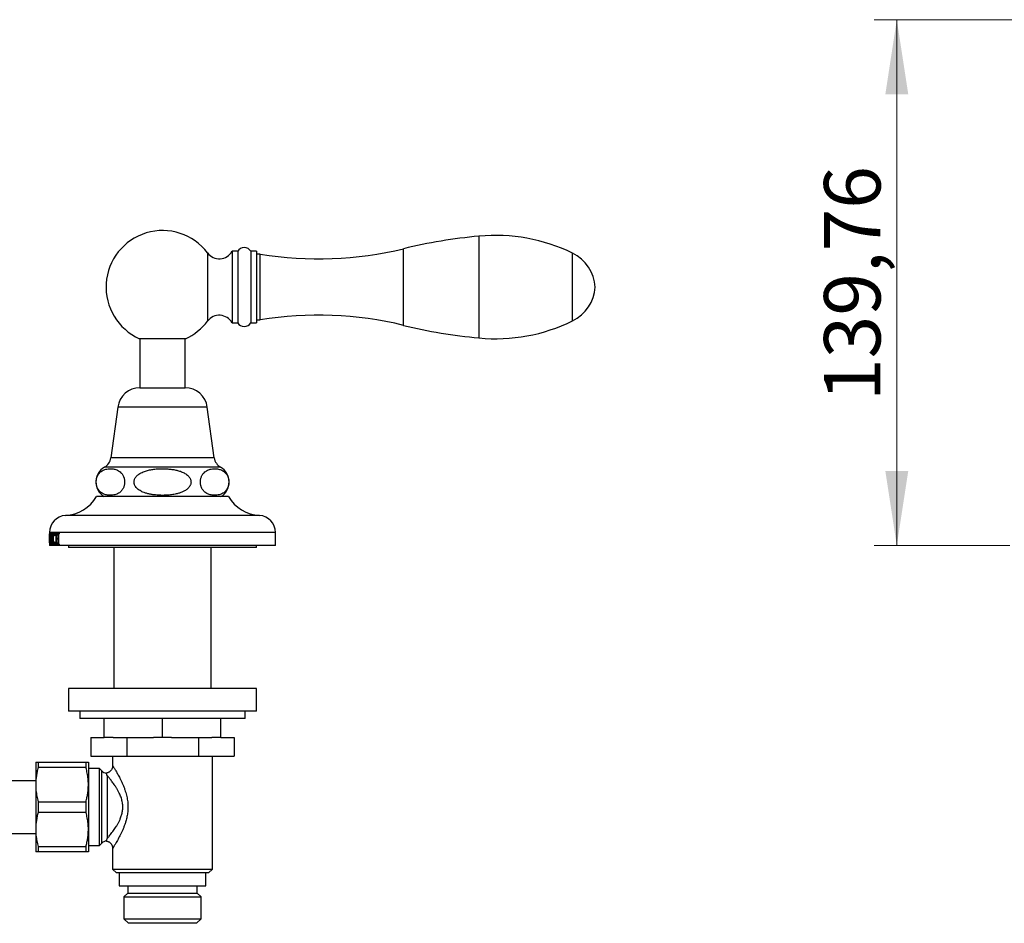
# Model space of a CAD drawing. Units: millimetres. Extents: x 60 to 1238, y 76 to 1722.
# Drawn here: x 457 to 719, y 1075 to 1315 of the extents above; entities that cross this region are included whole.
import ezdxf

# ---------------------------------------------------------------- set-up
doc = ezdxf.new("R2010")
doc.units = ezdxf.units.MM
doc.header["$LTSCALE"] = 6
doc.styles.add('SLDTEXTSTYLE2', font='TXT', dxfattribs={"width": 0.605})
doc.dimstyles.new('SLDDIMSTYLE0', dxfattribs={"dimtxt": 15, "dimasz": 19.812, "dimexe": 0, "dimexo": 0.0625, "dimgap": 3.75, "dimtad": 1, "dimrnd": 1e-09, "dimzin": 12, "dimdsep": 46, "dimtxsty": 'SLDTEXTSTYLE2', "dimsah": 1, "dimcen": 0.09, "dimadec": 0, "dimazin": 3, "dimtfac": 1, "dimtofl": 0, "dimtmove": 0, "dimatfit": 3, "dimfxl": 0, "dimfrac": 2, "dimtolj": 1, "dimtzin": 12, "dimarcsym": 0})

# ---------------------------------------------------------------- blocks, each defined once
blk = doc.blocks.new('_D')
at = {"color": 7, "linetype": 'Continuous', "lineweight": 0}
for p, q in [((749.93, 1315.23), (683.93, 1315.23)), ((689.93, 1175.47), (689.93, 1315.23)), ((719.93, 1175.47), (683.93, 1175.47))]:
    blk.add_line(p, q, dxfattribs=at)
at = {"color": 7, "linetype": 'Continuous', "lineweight": 18}
for points in [[(689.93, 1315.23), (686.89, 1295.42), (692.98, 1295.42)], [(689.93, 1175.47), (692.98, 1195.28), (686.89, 1195.28)]]:
    blk.add_solid(points, dxfattribs=at)
at = {"color": 7, "linetype": 'Continuous', "lineweight": 18, "insert": (670.6, 1213.84), "char_height": 15, "attachment_point": 1, "rotation": 90, "style": 'SLDTEXTSTYLE2'}
blk.add_mtext('139,76', dxfattribs=at)

msp = doc.modelspace()

# ---------------------------------------------------------------- linework, layer by layer
at = {"color": 8, "linetype": 'Continuous', "lineweight": 25}
for p, q in [((578.91, 1244.174), (578.91, 1257.705)), ((558.853, 1244.174), (558.853, 1254.353)), ((506.793, 1253.224), (506.793, 1244.174)), ((506.793, 1244.174), (506.793, 1235.124)), ((558.853, 1233.995), (558.853, 1244.174)), ((578.91, 1230.644), (578.91, 1244.174)), ((506.71, 1212.272), (482.91, 1212.272)), ((508.56, 1198.772), (481.06, 1198.772)), ((510.243, 1196.272), (479.377, 1196.272)), ((520.591, 1183.472), (469.029, 1183.472)), ((524.81, 1178.972), (464.81, 1178.972)), ((466.417, 1178.161), (466.563, 1178.161)), ((467.025, 1178.16), (467.198, 1178.16)), ((465.24, 1176.29), (465.315, 1176.29)), ((466.417, 1176.284), (466.563, 1176.284)), ((467.025, 1176.28), (467.198, 1176.28)), ((478.724, 1096.387), (478.724, 1115.558))]:
    msp.add_line(p, q, dxfattribs=at)
at = {"color": 7, "linetype": 'Continuous', "lineweight": 25}
for p, q in [((514.793, 1253.674), (513.293, 1253.674)), ((513.293, 1253.674), (513.293, 1244.174)), ((514.793, 1253.674), (514.793, 1244.174)), ((519.793, 1253.674), (518.293, 1253.674)), ((518.293, 1253.674), (518.293, 1244.174)), ((519.793, 1253.674), (519.793, 1244.174)), ((520.793, 1252.924), (519.793, 1252.924)), ((520.793, 1244.174), (520.793, 1252.924)), ((603.793, 1244.174), (603.793, 1253.174)), ((603.793, 1235.174), (603.793, 1253.174)), ((513.293, 1244.174), (513.293, 1234.674)), ((514.793, 1244.174), (514.793, 1234.674)), ((518.293, 1244.174), (518.293, 1234.674)), ((519.793, 1244.174), (519.793, 1234.674)), ((520.793, 1235.424), (520.793, 1244.174)), ((603.793, 1235.174), (603.793, 1244.174)), ((519.793, 1235.424), (520.793, 1235.424)), ((513.293, 1234.674), (514.793, 1234.674)), ((518.293, 1234.674), (519.793, 1234.674)), ((500.91, 1230.452), (488.71, 1230.452)), ((488.81, 1230.452), (488.81, 1217.419)), ((500.81, 1217.419), (500.81, 1230.452)), ((488.81, 1217.419), (500.81, 1217.419)), ((482.91, 1212.272), (481.06, 1198.772)), ((508.56, 1198.772), (506.71, 1212.272)), ((512.31, 1188.472), (477.31, 1188.472)), ((464.81, 1178.972), (464.81, 1176.814)), ((464.811, 1178.722), (464.811, 1178.597)), ((464.811, 1178.722), (464.832, 1178.722)), ((464.811, 1178.597), (464.832, 1178.597)), ((464.811, 1176.21), (464.813, 1178.023)), ((464.82, 1178.122), (464.812, 1176.078)), ((464.832, 1178.722), (464.832, 1178.597)), ((464.849, 1176.325), (464.91, 1178.764)), ((464.918, 1178.333), (464.88, 1176.931)), ((464.91, 1178.764), (464.941, 1178.764)), ((464.956, 1176.931), (464.918, 1178.333)), ((464.918, 1178.333), (464.955, 1178.333)), ((464.941, 1178.764), (465.021, 1176.308)), ((465.086, 1178.722), (465.518, 1178.722)), ((465.086, 1178.722), (465.086, 1177.931)), ((465.115, 1177.931), (465.086, 1177.931)), ((465.24, 1178.514), (465.193, 1178.514)), ((465.24, 1178.514), (465.24, 1176.29)), ((465.24, 1178.514), (465.315, 1178.514)), ((465.315, 1178.514), (465.315, 1176.29)), ((465.369, 1178.514), (465.315, 1178.514)), ((465.369, 1178.514), (465.518, 1178.514)), ((465.518, 1177.931), (465.473, 1177.931)), ((465.518, 1178.722), (465.518, 1177.931)), ((465.924, 1178.556), (466.159, 1178.556)), ((466.159, 1178.056), (466.095, 1178.056)), ((466.159, 1178.665), (466.159, 1178.056)), ((466.331, 1178.722), (466.656, 1178.722)), ((466.331, 1178.722), (466.331, 1178.597)), ((466.331, 1178.597), (466.656, 1178.597)), ((466.417, 1178.161), (466.417, 1176.284)), ((466.563, 1178.16), (466.563, 1177.389)), ((466.656, 1178.722), (466.656, 1178.597)), ((466.922, 1178.722), (467.308, 1178.722)), ((466.922, 1178.722), (466.922, 1178.597)), ((466.922, 1178.597), (467.308, 1178.597)), ((467.025, 1178.16), (467.025, 1177.389)), ((467.198, 1178.161), (467.198, 1176.284)), ((467.308, 1178.722), (467.308, 1178.597)), ((524.81, 1175.472), (524.81, 1178.972)), ((464.81, 1176.078), (464.81, 1175.472)), ((524.81, 1175.472), (464.81, 1175.472)), ((464.832, 1175.847), (464.832, 1175.722)), ((464.832, 1175.847), (464.882, 1175.847)), ((464.882, 1175.722), (464.832, 1175.722)), ((464.875, 1176.722), (464.871, 1176.517)), ((464.961, 1176.722), (464.875, 1176.722)), ((464.88, 1176.931), (464.956, 1176.931)), ((464.882, 1175.847), (464.882, 1175.722)), ((464.949, 1175.847), (464.949, 1175.722)), ((464.949, 1175.847), (465.064, 1175.847)), ((465.064, 1175.722), (464.949, 1175.722)), ((464.956, 1176.931), (465, 1176.931)), ((464.969, 1176.449), (464.961, 1176.722)), ((464.961, 1176.722), (465.007, 1176.722)), ((464.969, 1176.449), (465.016, 1176.449)), ((464.976, 1176.082), (465.031, 1176.082)), ((465.064, 1175.847), (465.064, 1175.722)), ((465.191, 1175.847), (465.191, 1175.722)), ((465.191, 1175.847), (465.371, 1175.847)), ((465.371, 1175.722), (465.191, 1175.722)), ((465.371, 1175.847), (465.371, 1175.722)), ((465.603, 1177.193), (465.715, 1177.193)), ((465.909, 1175.889), (466.159, 1175.889)), ((466.095, 1176.431), (466.159, 1176.431)), ((466.159, 1176.431), (466.159, 1175.792)), ((466.331, 1175.847), (466.331, 1175.722)), ((466.331, 1175.847), (466.656, 1175.847)), ((466.656, 1175.722), (466.331, 1175.722)), ((466.563, 1177.389), (467.025, 1177.389)), ((466.563, 1177.181), (466.563, 1176.28)), ((467.025, 1177.181), (466.563, 1177.181)), ((466.656, 1175.847), (466.656, 1175.722)), ((466.917, 1177.389), (466.917, 1177.181)), ((466.922, 1175.847), (466.922, 1175.722)), ((466.922, 1175.847), (467.308, 1175.847)), ((467.308, 1175.722), (466.922, 1175.722)), ((467.025, 1177.389), (467.198, 1177.389)), ((467.025, 1177.181), (467.025, 1176.28)), ((467.025, 1177.181), (467.198, 1177.181)), ((467.308, 1175.847), (467.308, 1175.722)), ((469.81, 1175.472), (469.81, 1174.972)), ((519.81, 1174.972), (469.81, 1174.972)), ((481.91, 1174.972), (481.91, 1137.472)), ((507.71, 1137.472), (507.71, 1174.972)), ((519.81, 1174.972), (519.81, 1175.472)), ((469.81, 1137.472), (469.81, 1131.472)), ((519.81, 1137.472), (469.81, 1137.472)), ((519.81, 1131.472), (519.81, 1137.472)), ((519.81, 1131.472), (469.81, 1131.472)), ((472.81, 1131.472), (472.81, 1129.472)), ((516.81, 1129.472), (516.81, 1131.472)), ((516.81, 1129.472), (472.81, 1129.472)), ((479.31, 1124.472), (479.31, 1129.472)), ((494.81, 1124.472), (494.81, 1129.472)), ((510.31, 1124.472), (510.31, 1129.472)), ((475.757, 1124.472), (475.757, 1119.472)), ((475.757, 1124.472), (479.31, 1124.472)), ((481.731, 1124.472), (479.31, 1124.472)), ((481.731, 1124.472), (485.284, 1124.472)), ((485.284, 1124.472), (485.284, 1119.472)), ((485.284, 1124.472), (492.389, 1124.472)), ((494.81, 1124.472), (492.389, 1124.472)), ((497.231, 1124.472), (494.81, 1124.472)), ((497.231, 1124.472), (504.336, 1124.472)), ((504.336, 1124.472), (504.336, 1119.472)), ((504.336, 1124.472), (507.889, 1124.472)), ((510.31, 1124.472), (507.889, 1124.472)), ((510.31, 1124.472), (513.862, 1124.472)), ((513.862, 1124.472), (513.862, 1119.472)), ((461.11, 1117.872), (461.11, 1111.922)), ((461.745, 1117.872), (461.745, 1116.455)), ((461.745, 1117.872), (474.475, 1117.872)), ((474.475, 1117.872), (474.475, 1116.455)), ((475.11, 1117.872), (475.11, 1111.922)), ((475.757, 1119.472), (485.284, 1119.472)), ((481.56, 1119.472), (481.56, 1116.972)), ((485.284, 1119.472), (504.336, 1119.472)), ((504.336, 1119.472), (513.862, 1119.472)), ((508.06, 1089.472), (508.06, 1119.472)), ((474.475, 1116.455), (461.745, 1116.455)), ((478.06, 1116.222), (475.11, 1116.222)), ((478.724, 1115.558), (478.06, 1116.222)), ((478.06, 1095.722), (478.06, 1116.222)), ((461.11, 1112.972), (442.61, 1112.972)), ((480.138, 1114.304), (480.138, 1097.641)), ((461.11, 1111.922), (461.11, 1100.022)), ((475.11, 1111.922), (475.11, 1100.022)), ((461.745, 1107.39), (461.745, 1104.555)), ((461.745, 1107.39), (474.475, 1107.39)), ((474.475, 1107.39), (474.475, 1104.555)), ((474.475, 1104.555), (461.745, 1104.555)), ((442.61, 1098.972), (461.11, 1098.972)), ((461.11, 1100.022), (461.11, 1094.072)), ((475.11, 1100.022), (475.11, 1094.072)), ((478.06, 1095.722), (478.724, 1096.387)), ((461.745, 1095.49), (474.475, 1095.49)), ((461.745, 1095.49), (461.745, 1094.072)), ((474.475, 1094.072), (461.745, 1094.072)), ((474.475, 1095.49), (474.475, 1094.072)), ((475.11, 1095.722), (478.06, 1095.722)), ((481.56, 1094.975), (481.56, 1089.472)), ((481.562, 1094.976), (481.562, 1094.975)), ((481.56, 1089.472), (482.56, 1088.472)), ((481.56, 1089.472), (494.81, 1089.472)), ((494.81, 1088.472), (482.56, 1088.472)), ((483.285, 1088.472), (483.285, 1085.072)), ((494.81, 1089.472), (508.06, 1089.472)), ((507.06, 1088.472), (494.81, 1088.472)), ((506.335, 1085.072), (506.335, 1088.472)), ((507.06, 1088.472), (508.06, 1089.472)), ((483.285, 1085.072), (506.335, 1085.072)), ((485.56, 1085.072), (485.56, 1083.072)), ((504.06, 1083.072), (504.06, 1085.072)), ((485.56, 1083.072), (484.56, 1082.072)), ((484.56, 1082.072), (484.56, 1076.272)), ((484.56, 1082.072), (505.06, 1082.072)), ((485.56, 1083.072), (504.06, 1083.072)), ((505.06, 1082.072), (504.06, 1083.072)), ((505.06, 1076.272), (505.06, 1082.072)), ((484.56, 1076.272), (485.76, 1075.072)), ((484.56, 1076.272), (505.06, 1076.272)), ((503.86, 1075.072), (505.06, 1076.272)), ((503.86, 1075.072), (485.76, 1075.072))]:
    msp.add_line(p, q, dxfattribs=at)
for centre, radius, start, end in [((494.81, 1244.174), 15.017, 37.06078, 246.03277), ((592.224, 1116.33), 142, 95.38002, 103.59181), ((583.292, 1211.171), 46.74, 63.98393, 95.38002), ((509.897, 1255.568), 3.889, 217.06078, 330.85985), ((516.543, 1252.643), 2.031, 30.51024, 149.48976), ((536.293, 1347.665), 96, 260.70863, 283.59181), ((598.823, 1243.361), 11, 4.23992, 63.14021), ((598.823, 1244.988), 11, 296.85979, 355.76008), ((494.81, 1244.174), 15.017, 293.96723, 322.93922), ((509.897, 1232.781), 3.889, 29.14015, 142.93922), ((536.293, 1140.684), 96, 76.40819, 99.29137), ((583.292, 1277.178), 46.74, 264.61998, 296.01607), ((516.543, 1235.706), 2.031, 210.51024, 329.48976), ((592.224, 1372.019), 142, 256.40819, 264.61998), ((488.81, 1211.464), 5.955, 90, 172.19696), ((500.81, 1211.464), 5.955, 7.80304, 90), ((477.672, 1199.237), 3.42, 299.91028, 352.19696), ((511.948, 1199.237), 3.42, 187.80304, 240.08972), ((481.632, 1192.353), 4.522, 119.91028, 239.10351), ((507.988, 1192.353), 4.522, 300.89649, 60.08972), ((468.352, 1193.951), 10.5, 273.69399, 328.5515), ((521.268, 1193.951), 10.5, 211.4485, 266.30601), ((469.319, 1178.972), 4.509, 93.69399, 180), ((520.301, 1178.972), 4.509, 0, 86.30601), ((480.138, 1116.972), 2, 225, 261.81067), ((480.138, 1094.972), 2, 98.22451, 135)]:
    msp.add_arc(centre, radius, start, end, dxfattribs=at)
for points, knots in [([(483.342, 1195.192), (483.191, 1195.288), (482.889, 1195.481), (482.419, 1195.665), (481.941, 1195.796), (481.376, 1195.88), (480.73, 1195.9), (480.08, 1195.822), (479.508, 1195.676), (479.017, 1195.478), (478.563, 1195.207), (478.214, 1194.915), (477.965, 1194.645), (477.775, 1194.397), (477.587, 1194.092), (477.426, 1193.745), (477.304, 1193.382), (477.225, 1193.039), (477.179, 1192.692), (477.164, 1192.357), (477.179, 1192.02), (477.221, 1191.694), (477.289, 1191.384), (477.395, 1191.04), (477.552, 1190.678), (477.749, 1190.345), (477.952, 1190.075), (478.22, 1189.782), (478.578, 1189.488), (479.024, 1189.227), (479.484, 1189.04), (479.953, 1188.913), (480.512, 1188.827), (481.157, 1188.804), (481.81, 1188.881), (482.385, 1189.025), (482.878, 1189.221), (483.335, 1189.491), (483.686, 1189.783), (483.936, 1190.053), (484.127, 1190.302), (484.316, 1190.607), (484.478, 1190.954), (484.602, 1191.317), (484.681, 1191.66), (484.727, 1192.008), (484.743, 1192.342), (484.729, 1192.68), (484.687, 1193.006), (484.619, 1193.316), (484.514, 1193.66), (484.358, 1194.022), (484.162, 1194.355), (483.961, 1194.622), (483.697, 1194.916), (483.485, 1195.081), (483.342, 1195.192)], [0, 0, 0, 0, 0.026132, 0.0522806, 0.0790229, 0.10577, 0.1457403, 0.1857063, 0.2132511, 0.2408189, 0.2683108, 0.2914131, 0.3031761, 0.3149348, 0.3288733, 0.3430778, 0.353867, 0.3649283, 0.3740346, 0.3833983, 0.392509, 0.4018874, 0.4110275, 0.4203566, 0.4351757, 0.4504049, 0.4628624, 0.4753253, 0.5008513, 0.526468, 0.5520999, 0.5782889, 0.6044824, 0.6446337, 0.6847811, 0.712452, 0.7401458, 0.7677638, 0.7909879, 0.8028127, 0.8146333, 0.8286056, 0.8428436, 0.8536598, 0.8647485, 0.8738616, 0.8832319, 0.8923495, 0.9017359, 0.9108683, 0.9201901, 0.9349654, 0.9501499, 0.9624617, 0.9747789, 1, 1, 1, 1]), ([(494.81, 1195.886), (494.428, 1195.881), (493.664, 1195.87), (492.521, 1195.77), (491.389, 1195.586), (490.442, 1195.34), (489.677, 1195.067), (489.091, 1194.797), (488.578, 1194.489), (488.145, 1194.153), (487.813, 1193.816), (487.554, 1193.456), (487.378, 1193.107), (487.274, 1192.758), (487.232, 1192.42), (487.251, 1192.08), (487.326, 1191.75), (487.453, 1191.439), (487.654, 1191.094), (487.951, 1190.735), (488.362, 1190.372), (488.832, 1190.055), (489.35, 1189.783), (489.983, 1189.521), (490.732, 1189.282), (491.597, 1189.087), (492.474, 1188.952), (493.49, 1188.854), (494.643, 1188.802), (495.933, 1188.827), (497.216, 1188.948), (498.344, 1189.15), (499.314, 1189.407), (500.121, 1189.705), (500.773, 1190.042), (501.27, 1190.385), (501.631, 1190.7), (501.945, 1191.063), (502.172, 1191.437), (502.31, 1191.803), (502.378, 1192.144), (502.384, 1192.491), (502.33, 1192.829), (502.222, 1193.147), (502.046, 1193.49), (501.782, 1193.846), (501.419, 1194.202), (501.001, 1194.515), (500.542, 1194.785), (499.908, 1195.085), (499.084, 1195.375), (498.07, 1195.612), (497.014, 1195.771), (495.927, 1195.869), (495.182, 1195.88), (494.81, 1195.886)], [0, 0, 0, 0, 0.0315111, 0.0631096, 0.0946371, 0.1260512, 0.1438093, 0.1615904, 0.1793027, 0.1930455, 0.2067709, 0.2181646, 0.2295421, 0.2388533, 0.2481592, 0.2574825, 0.2668098, 0.2759659, 0.2851293, 0.2996709, 0.3142402, 0.3302781, 0.3463792, 0.3624579, 0.3867777, 0.4111712, 0.4356111, 0.4599945, 0.4954071, 0.5309136, 0.5663756, 0.6017275, 0.6254025, 0.6491092, 0.6726907, 0.6857847, 0.6988675, 0.7120942, 0.7252949, 0.7347859, 0.7442697, 0.7537889, 0.7633103, 0.7723646, 0.7814258, 0.7950611, 0.8087211, 0.8233295, 0.8379954, 0.8526397, 0.8812105, 0.9098925, 0.938546, 0.969271, 1, 1, 1, 1]), ([(506.278, 1195.192), (506.137, 1195.083), (505.925, 1194.918), (505.658, 1194.622), (505.464, 1194.363), (505.282, 1194.057), (505.13, 1193.722), (505.012, 1193.365), (504.934, 1193.02), (504.89, 1192.671), (504.877, 1192.338), (504.893, 1192.001), (504.937, 1191.677), (505.006, 1191.368), (505.114, 1191.023), (505.274, 1190.66), (505.474, 1190.326), (505.68, 1190.056), (505.953, 1189.763), (506.317, 1189.469), (506.772, 1189.209), (507.241, 1189.026), (507.719, 1188.902), (508.278, 1188.822), (508.917, 1188.807), (509.556, 1188.887), (510.118, 1189.032), (510.601, 1189.227), (511.051, 1189.494), (511.399, 1189.784), (511.65, 1190.055), (511.842, 1190.304), (512.03, 1190.609), (512.192, 1190.955), (512.315, 1191.319), (512.394, 1191.662), (512.44, 1192.009), (512.456, 1192.344), (512.442, 1192.681), (512.4, 1193.007), (512.332, 1193.317), (512.226, 1193.661), (512.07, 1194.024), (511.873, 1194.356), (511.671, 1194.626), (511.404, 1194.919), (511.049, 1195.213), (510.604, 1195.475), (510.146, 1195.662), (509.68, 1195.789), (509.122, 1195.878), (508.478, 1195.902), (507.825, 1195.828), (507.251, 1195.684), (506.756, 1195.497), (506.437, 1195.293), (506.278, 1195.192)], [0, 0, 0, 0, 0.0248615, 0.03756, 0.0502525, 0.0633549, 0.0766879, 0.0875233, 0.0986386, 0.1077212, 0.1170609, 0.1261474, 0.1354982, 0.1446639, 0.1540178, 0.1689789, 0.1843537, 0.1969816, 0.2096151, 0.235489, 0.2615729, 0.2876723, 0.3143385, 0.3410092, 0.3803371, 0.4196605, 0.4467351, 0.4738318, 0.500857, 0.5241623, 0.5360303, 0.547894, 0.5618181, 0.5760058, 0.5868234, 0.5979138, 0.6070251, 0.6163937, 0.6255095, 0.6348939, 0.644028, 0.6533515, 0.6681365, 0.683331, 0.6957477, 0.7081699, 0.7336128, 0.759118, 0.7846383, 0.8107135, 0.8367931, 0.8769322, 0.9170676, 0.9447213, 0.9723978, 1, 1, 1, 1]), ([(464.814, 1178.34), (464.814, 1178.372), (464.814, 1178.424), (464.813, 1178.492), (464.813, 1178.542), (464.812, 1178.579), (464.811, 1178.591), (464.811, 1178.597)], [0, 0, 0, 0, 0.2280465, 0.3725082, 0.5181593, 0.7222523, 1, 1, 1, 1]), ([(464.813, 1178.023), (464.813, 1178.049), (464.813, 1178.101), (464.814, 1178.206), (464.814, 1178.287), (464.814, 1178.34)], [0, 0, 0, 0, 0.2525253, 0.5050964, 1, 1, 1, 1]), ([(464.832, 1178.597), (464.831, 1178.585), (464.827, 1178.562), (464.824, 1178.461), (464.822, 1178.311), (464.821, 1178.191), (464.82, 1178.122)], [0, 0, 0, 0, 0.2077089, 0.397326, 0.6539182, 1, 1, 1, 1]), ([(465.193, 1178.514), (465.185, 1178.513), (465.172, 1178.512), (465.155, 1178.474), (465.142, 1178.396), (465.126, 1178.216), (465.12, 1178.048), (465.115, 1177.931)], [0, 0, 0, 0, 0.1687387, 0.2820333, 0.3955037, 0.5804039, 1, 1, 1, 1]), ([(465.473, 1177.931), (465.468, 1178.002), (465.46, 1178.148), (465.445, 1178.327), (465.424, 1178.446), (465.399, 1178.513), (465.381, 1178.514), (465.369, 1178.514)], [0, 0, 0, 0, 0.2585259, 0.5314107, 0.6655904, 0.8007534, 1, 1, 1, 1]), ([(465.603, 1177.193), (465.605, 1177.335), (465.608, 1177.619), (465.631, 1177.963), (465.661, 1178.211), (465.691, 1178.378), (465.728, 1178.518), (465.771, 1178.629), (465.818, 1178.703), (465.873, 1178.752), (465.914, 1178.76), (465.937, 1178.764)], [0, 0, 0, 0, 0.1836792, 0.3663356, 0.4550475, 0.5436514, 0.6327451, 0.7218395, 0.8058894, 0.890058, 1, 1, 1, 1]), ([(465.924, 1178.556), (465.904, 1178.549), (465.861, 1178.534), (465.808, 1178.404), (465.77, 1178.228), (465.746, 1178.032), (465.728, 1177.803), (465.717, 1177.533), (465.715, 1177.331), (465.715, 1177.23)], [0, 0, 0, 0, 0.1332753, 0.2748451, 0.4072354, 0.5286491, 0.6502836, 0.8249612, 1, 1, 1, 1]), ([(466.095, 1178.056), (466.086, 1178.148), (466.071, 1178.294), (466.03, 1178.455), (465.982, 1178.545), (465.945, 1178.552), (465.924, 1178.556)], [0, 0, 0, 0, 0.3361861, 0.5350933, 0.735506, 1, 1, 1, 1]), ([(465.937, 1178.764), (465.955, 1178.763), (465.991, 1178.76), (466.065, 1178.74), (466.122, 1178.695), (466.159, 1178.665)], [0, 0, 0, 0, 0.2507033, 0.5015031, 1, 1, 1, 1]), ([(466.417, 1178.161), (466.417, 1178.205), (466.418, 1178.293), (466.414, 1178.404), (466.402, 1178.489), (466.382, 1178.549), (466.356, 1178.575), (466.338, 1178.591), (466.331, 1178.597)], [0, 0, 0, 0, 0.2258966, 0.4495406, 0.5682434, 0.6883198, 0.8824238, 1, 1, 1, 1]), ([(466.656, 1178.597), (466.639, 1178.586), (466.614, 1178.569), (466.586, 1178.515), (466.57, 1178.444), (466.563, 1178.322), (466.563, 1178.223), (466.563, 1178.16)], [0, 0, 0, 0, 0.2570967, 0.3758522, 0.4959279, 0.6768786, 1, 1, 1, 1]), ([(467.025, 1178.16), (467.024, 1178.209), (467.024, 1178.306), (467.019, 1178.43), (466.999, 1178.517), (466.966, 1178.566), (466.94, 1178.585), (466.922, 1178.597)], [0, 0, 0, 0, 0.2495083, 0.4974794, 0.6231609, 0.7483537, 1, 1, 1, 1]), ([(467.308, 1178.597), (467.291, 1178.587), (467.264, 1178.57), (467.233, 1178.533), (467.215, 1178.485), (467.197, 1178.376), (467.198, 1178.263), (467.198, 1178.173), (467.198, 1178.161)], [0, 0, 0, 0, 0.2232954, 0.344196, 0.444776, 0.5447243, 0.9383449, 1, 1, 1, 1]), ([(464.832, 1175.847), (464.833, 1175.857), (464.836, 1175.876), (464.841, 1175.98), (464.845, 1176.136), (464.848, 1176.265), (464.849, 1176.325)], [0, 0, 0, 0, 0.1683731, 0.3565818, 0.6961202, 1, 1, 1, 1]), ([(464.871, 1176.517), (464.87, 1176.483), (464.868, 1176.416), (464.866, 1176.28), (464.865, 1176.175), (464.865, 1176.105)], [0, 0, 0, 0, 0.252309, 0.5046574, 1, 1, 1, 1]), ([(464.865, 1176.105), (464.865, 1176.07), (464.865, 1176.014), (464.867, 1175.945), (464.871, 1175.895), (464.876, 1175.863), (464.88, 1175.852), (464.882, 1175.847)], [0, 0, 0, 0, 0.2461481, 0.3926009, 0.5397027, 0.7804771, 1, 1, 1, 1]), ([(464.949, 1175.847), (464.953, 1175.856), (464.96, 1175.87), (464.968, 1175.905), (464.973, 1175.945), (464.976, 1176.005), (464.976, 1176.053), (464.976, 1176.082)], [0, 0, 0, 0, 0.3435698, 0.5077752, 0.6456604, 0.7845834, 1, 1, 1, 1]), ([(464.976, 1176.082), (464.976, 1176.114), (464.976, 1176.177), (464.973, 1176.299), (464.97, 1176.389), (464.969, 1176.449)], [0, 0, 0, 0, 0.2508613, 0.5018853, 1, 1, 1, 1]), ([(465.021, 1176.308), (465.022, 1176.258), (465.026, 1176.154), (465.033, 1176.019), (465.043, 1175.915), (465.054, 1175.868), (465.061, 1175.853), (465.064, 1175.847)], [0, 0, 0, 0, 0.256603, 0.5320705, 0.7101912, 0.8900714, 1, 1, 1, 1]), ([(465.191, 1175.847), (465.2, 1175.86), (465.213, 1175.878), (465.229, 1175.942), (465.237, 1176.031), (465.24, 1176.15), (465.24, 1176.243), (465.24, 1176.29)], [0, 0, 0, 0, 0.2834548, 0.4118474, 0.5408341, 0.768782, 1, 1, 1, 1]), ([(465.315, 1176.29), (465.315, 1176.228), (465.315, 1176.134), (465.32, 1176.018), (465.327, 1175.946), (465.341, 1175.885), (465.357, 1175.864), (465.369, 1175.85), (465.371, 1175.847)], [0, 0, 0, 0, 0.3051618, 0.4621186, 0.5804224, 0.6992434, 0.9417028, 1, 1, 1, 1]), ([(465.894, 1175.681), (465.875, 1175.684), (465.838, 1175.69), (465.775, 1175.741), (465.712, 1175.871), (465.665, 1176.081), (465.638, 1176.298), (465.618, 1176.54), (465.606, 1176.841), (465.604, 1177.075), (465.603, 1177.193)], [0, 0, 0, 0, 0.09746005, 0.19460012, 0.33998601, 0.48556296, 0.5815236, 0.67768977, 0.83856664, 1, 1, 1, 1]), ([(465.715, 1177.23), (465.716, 1177.082), (465.718, 1176.833), (465.734, 1176.491), (465.759, 1176.236), (465.797, 1176.038), (465.843, 1175.921), (465.884, 1175.892), (465.905, 1175.89), (465.909, 1175.889)], [0, 0, 0, 0, 0.2587108, 0.4329824, 0.6060313, 0.7325736, 0.8601336, 0.9726533, 1, 1, 1, 1]), ([(466.159, 1175.792), (466.136, 1175.775), (466.091, 1175.74), (466.001, 1175.69), (465.937, 1175.684), (465.894, 1175.681)], [0, 0, 0, 0, 0.2506958, 0.5014881, 1, 1, 1, 1]), ([(465.909, 1175.889), (465.933, 1175.893), (465.972, 1175.899), (466.023, 1175.99), (466.056, 1176.116), (466.078, 1176.268), (466.09, 1176.377), (466.095, 1176.431)], [0, 0, 0, 0, 0.2791472, 0.4554085, 0.6315992, 0.8153902, 1, 1, 1, 1]), ([(466.331, 1175.847), (466.343, 1175.858), (466.362, 1175.874), (466.387, 1175.908), (466.403, 1175.959), (466.414, 1176.04), (466.417, 1176.152), (466.417, 1176.24), (466.417, 1176.284)], [0, 0, 0, 0, 0.2031333, 0.3314282, 0.4296788, 0.5518001, 0.7751073, 1, 1, 1, 1]), ([(466.563, 1176.28), (466.563, 1176.234), (466.562, 1176.144), (466.567, 1176.03), (466.58, 1175.947), (466.604, 1175.888), (466.632, 1175.865), (466.651, 1175.851), (466.656, 1175.847)], [0, 0, 0, 0, 0.2344279, 0.466125, 0.5811723, 0.697016, 0.9286074, 1, 1, 1, 1]), ([(466.922, 1175.847), (466.94, 1175.859), (466.966, 1175.876), (466.999, 1175.926), (467.019, 1176.011), (467.024, 1176.134), (467.024, 1176.231), (467.025, 1176.28)], [0, 0, 0, 0, 0.2514695, 0.3763127, 0.5013749, 0.7500506, 1, 1, 1, 1]), ([(467.198, 1176.284), (467.198, 1176.281), (467.198, 1176.232), (467.197, 1176.134), (467.204, 1176.012), (467.225, 1175.927), (467.259, 1175.875), (467.288, 1175.858), (467.308, 1175.847)], [0, 0, 0, 0, 0.013911, 0.2499866, 0.4974548, 0.6229485, 0.7481398, 1, 1, 1, 1]), ([(461.11, 1117.872), (461.118, 1117.872), (461.133, 1117.872), (461.254, 1117.872), (461.445, 1117.872), (461.626, 1117.872), (461.734, 1117.872), (461.745, 1117.872)], [0, 0, 0, 0, 0.2413101, 0.4826331, 0.7271395, 0.9716718, 1, 1, 1, 1]), ([(474.475, 1117.872), (474.486, 1117.872), (474.593, 1117.872), (474.772, 1117.872), (474.963, 1117.872), (475.086, 1117.872), (475.102, 1117.872), (475.11, 1117.872)], [0, 0, 0, 0, 0.0283282, 0.2697957, 0.5112387, 0.7556262, 1, 1, 1, 1]), ([(461.745, 1116.455), (461.651, 1116.085), (461.464, 1115.344), (461.267, 1114.215), (461.135, 1113.074), (461.118, 1112.306), (461.11, 1111.922)], [0, 0, 0, 0, 0.2484408, 0.4968541, 0.7484349, 1, 1, 1, 1]), ([(475.11, 1111.922), (475.106, 1112.181), (475.099, 1112.698), (475.019, 1113.715), (474.841, 1114.974), (474.597, 1115.96), (474.475, 1116.455)], [0, 0, 0, 0, 0.1693153, 0.338944, 0.6685841, 1, 1, 1, 1]), ([(481.559, 1116.972), (481.557, 1116.908), (481.555, 1116.766), (481.519, 1116.548), (481.456, 1116.321), (481.365, 1116.1), (481.247, 1115.889), (481.104, 1115.694), (480.933, 1115.511), (480.736, 1115.348), (480.518, 1115.21), (480.292, 1115.106), (480.069, 1115.032), (479.92, 1115.007), (479.85, 1114.995)], [0, 0, 0, 0, 0.0680077, 0.1491151, 0.2318867, 0.315724, 0.400256, 0.4852431, 0.5705224, 0.6636843, 0.7538551, 0.8411125, 0.9257226, 1, 1, 1, 1]), ([(480.138, 1114.304), (480.137, 1114.306), (480.079, 1114.446), (479.996, 1114.645), (479.914, 1114.841), (479.868, 1114.948), (479.848, 1114.997), (479.851, 1114.989), (479.852, 1114.987)], [0, 0, 0, 0, 0.0046482, 0.3210961, 0.5234267, 0.725734, 0.934681, 1, 1, 1, 1]), ([(480.138, 1097.641), (480.218, 1097.735), (480.378, 1097.925), (480.671, 1098.28), (481.001, 1098.692), (481.371, 1099.17), (481.76, 1099.696), (482.153, 1100.26), (482.54, 1100.855), (482.914, 1101.482), (483.271, 1102.154), (483.559, 1102.785), (483.778, 1103.354), (483.94, 1103.851), (484.073, 1104.368), (484.169, 1104.878), (484.227, 1105.373), (484.252, 1105.853), (484.244, 1106.339), (484.199, 1106.86), (484.109, 1107.417), (483.967, 1108.002), (483.782, 1108.585), (483.562, 1109.152), (483.286, 1109.758), (482.956, 1110.389), (482.572, 1111.04), (482.174, 1111.655), (481.795, 1112.198), (481.447, 1112.673), (481.131, 1113.087), (480.827, 1113.471), (480.56, 1113.8), (480.328, 1114.08), (480.202, 1114.229), (480.138, 1114.304)], [0, 0, 0, 0, 0.0325532, 0.0653513, 0.1020121, 0.1386787, 0.1763153, 0.2139542, 0.2497521, 0.2855473, 0.3222522, 0.3589455, 0.3822345, 0.4055199, 0.4293666, 0.4532087, 0.4739056, 0.4946011, 0.5159173, 0.5372344, 0.5628743, 0.5900094, 0.6171523, 0.645117, 0.6730876, 0.7099899, 0.7468994, 0.7847474, 0.8225959, 0.8536468, 0.8846959, 0.9163406, 0.9479815, 0.9739299, 1, 1, 1, 1]), ([(461.11, 1111.922), (461.114, 1111.664), (461.121, 1111.147), (461.201, 1110.13), (461.378, 1108.871), (461.623, 1107.884), (461.745, 1107.39)], [0, 0, 0, 0, 0.1693153, 0.338944, 0.6685841, 1, 1, 1, 1]), ([(474.475, 1107.39), (474.568, 1107.76), (474.755, 1108.501), (474.953, 1109.63), (475.085, 1110.771), (475.102, 1111.539), (475.11, 1111.922)], [0, 0, 0, 0, 0.2484408, 0.4968541, 0.7484349, 1, 1, 1, 1]), ([(461.745, 1104.555), (461.651, 1104.185), (461.464, 1103.444), (461.267, 1102.315), (461.135, 1101.174), (461.118, 1100.406), (461.11, 1100.022)], [0, 0, 0, 0, 0.2484408, 0.4968541, 0.7484349, 1, 1, 1, 1]), ([(475.11, 1100.022), (475.106, 1100.281), (475.099, 1100.798), (475.019, 1101.815), (474.841, 1103.074), (474.597, 1104.06), (474.475, 1104.555)], [0, 0, 0, 0, 0.1693153, 0.338944, 0.6685841, 1, 1, 1, 1]), ([(461.11, 1100.022), (461.114, 1099.764), (461.121, 1099.247), (461.201, 1098.23), (461.378, 1096.971), (461.623, 1095.984), (461.745, 1095.49)], [0, 0, 0, 0, 0.1693153, 0.338944, 0.6685841, 1, 1, 1, 1]), ([(474.475, 1095.49), (474.568, 1095.86), (474.755, 1096.601), (474.953, 1097.73), (475.085, 1098.871), (475.102, 1099.639), (475.11, 1100.022)], [0, 0, 0, 0, 0.2484408, 0.4968541, 0.7484349, 1, 1, 1, 1]), ([(479.85, 1096.949), (479.907, 1096.94), (480.044, 1096.919), (480.253, 1096.853), (480.483, 1096.753), (480.704, 1096.621), (480.906, 1096.459), (481.081, 1096.279), (481.228, 1096.085), (481.347, 1095.882), (481.438, 1095.672), (481.504, 1095.46), (481.544, 1095.25), (481.561, 1095.088), (481.559, 1094.998), (481.558, 1094.976)], [0, 0, 0, 0, 0.0604044, 0.1453913, 0.2307015, 0.3246034, 0.4154752, 0.503361, 0.5885553, 0.671225, 0.7514411, 0.829198, 0.9044199, 0.9769596, 1, 1, 1, 1]), ([(479.852, 1096.959), (479.852, 1096.959), (479.853, 1096.96), (479.884, 1097.034), (479.941, 1097.17), (480.025, 1097.37), (480.097, 1097.543), (480.137, 1097.639), (480.138, 1097.641)], [0, 0, 0, 0, 0.14169041, 0.35169149, 0.56171406, 0.77849986, 0.995322, 1, 1, 1, 1]), ([(461.745, 1094.072), (461.734, 1094.072), (461.627, 1094.072), (461.448, 1094.072), (461.257, 1094.072), (461.134, 1094.072), (461.118, 1094.072), (461.11, 1094.072)], [0, 0, 0, 0, 0.0283282, 0.2697957, 0.5112387, 0.7556262, 1, 1, 1, 1]), ([(475.11, 1094.072), (475.102, 1094.072), (475.087, 1094.072), (474.965, 1094.072), (474.775, 1094.072), (474.594, 1094.072), (474.486, 1094.072), (474.475, 1094.072)], [0, 0, 0, 0, 0.2413101, 0.4826331, 0.7271395, 0.9716718, 1, 1, 1, 1])]:
    msp.add_open_spline(points, degree=3, knots=knots, dxfattribs=at)
at = {"color": 8, "linetype": 'Continuous', "lineweight": 25}
msp.add_open_spline([(481.56, 1116.972), (481.562, 1116.969), (481.567, 1116.961), (481.607, 1116.897), (481.67, 1116.795), (481.763, 1116.647), (481.885, 1116.449), (482.038, 1116.197), (482.215, 1115.901), (482.423, 1115.55), (482.658, 1115.142), (482.92, 1114.676), (483.196, 1114.168), (483.501, 1113.584), (483.829, 1112.922), (484.174, 1112.171), (484.509, 1111.373), (484.798, 1110.597), (485.036, 1109.861), (485.227, 1109.17), (485.389, 1108.457), (485.515, 1107.722), (485.599, 1106.975), (485.639, 1106.212), (485.629, 1105.44), (485.574, 1104.71), (485.485, 1104.035), (485.372, 1103.411), (485.231, 1102.795), (485.042, 1102.102), (484.798, 1101.346), (484.494, 1100.534), (484.165, 1099.751), (483.824, 1099.014), (483.484, 1098.328), (483.15, 1097.689), (482.824, 1097.094), (482.536, 1096.589), (482.291, 1096.171), (482.086, 1095.828), (481.907, 1095.533), (481.769, 1095.309), (481.671, 1095.15), (481.606, 1095.046), (481.567, 1094.983), (481.563, 1094.978), (481.562, 1094.976)], degree=3, knots=[0, 0, 0, 0, 0.0173091, 0.0346187, 0.0524011, 0.0701847, 0.0900943, 0.1100063, 0.1304479, 0.1508919, 0.1739172, 0.1969453, 0.2204696, 0.2439957, 0.2723379, 0.3006814, 0.3297111, 0.3587386, 0.3807931, 0.4028458, 0.4253446, 0.447841, 0.4703997, 0.4929568, 0.5162013, 0.5394468, 0.5585324, 0.5776194, 0.5970422, 0.6164664, 0.6442732, 0.6720834, 0.7005804, 0.7290777, 0.7564306, 0.7837813, 0.8118585, 0.8399302, 0.8621415, 0.8843495, 0.9072357, 0.9301177, 0.9480801, 0.9660413, 0.9845224, 1, 1, 1, 1], dxfattribs=at)

# ---------------------------------------------------------------- dimensions: what is measured, and where the dimension line sits
at = {"color": 7, "linetype": 'Continuous', "lineweight": 18}
dim = msp.add_linear_dim(base=(689.934, 1315.23), p1=(725.934, 1175.472), p2=(755.934, 1315.23), angle=90, dimstyle='SLDDIMSTYLE0', dxfattribs=at)
dim.commit()
dim.dimension.update_dxf_attribs({"geometry": '_D', "text_midpoint": (689.934, 1245.351), "dimtype": 160})

doc.saveas('drawing.dxf')
